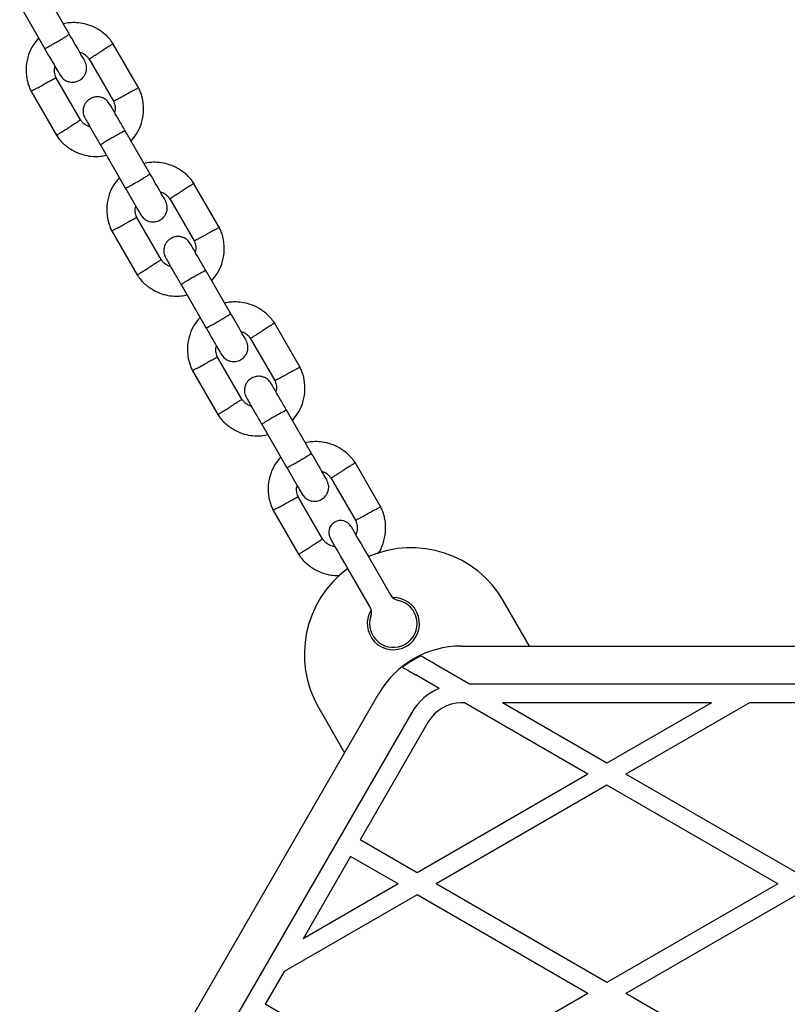
# Model space of a CAD drawing. Units: millimetres. Extents: x -4534 to 4839, y -3372 to 5348.
# Drawn here: x 12 to 174, y 2216 to 2424 of the extents above; entities that cross this region are included whole.
import ezdxf

# ---------------------------------------------------------------- set-up
doc = ezdxf.new("R2010")
doc.units = ezdxf.units.MM
doc.layers.add('Toestel 2D', color=7, linetype='Continuous', lineweight=20)

# ---------------------------------------------------------------- blocks, each defined once
blk = doc.blocks.new('BG-4048')
at = {"layer": 'Toestel 2D', "linetype": 'Continuous', "lineweight": 25}
for p, q in [((22.68, 2420.92), (17.38, 2430.09)), ((12.19, 2427.09), (17.48, 2417.92)), ((37.28, 2409.62), (31.84, 2419.05)), ((26.77, 2415.83), (31.95, 2406.87)), ((25.05, 2402.81), (19.87, 2411.77)), ((14.54, 2409.03), (19.99, 2399.59)), ((39.68, 2391.48), (34.38, 2400.65)), ((29.19, 2397.65), (34.48, 2388.48)), ((54.28, 2380.17), (48.84, 2389.61)), ((43.77, 2386.39), (48.95, 2377.43)), ((42.05, 2373.37), (36.87, 2382.33)), ((31.54, 2379.58), (36.99, 2370.15)), ((56.68, 2362.03), (51.38, 2371.2)), ((46.19, 2368.2), (51.48, 2359.03)), ((71.28, 2350.73), (65.84, 2360.16)), ((60.77, 2356.94), (65.95, 2347.98)), ((59.05, 2343.92), (53.87, 2352.88)), ((48.54, 2350.14), (53.99, 2340.7)), ((73.68, 2332.59), (68.38, 2341.76)), ((63.19, 2338.76), (68.48, 2329.59)), ((88.28, 2321.28), (82.84, 2330.72)), ((77.77, 2327.5), (82.95, 2318.54)), ((76.05, 2314.48), (70.87, 2323.44)), ((65.54, 2320.69), (70.99, 2311.26)), ((85.73, 2310.72), (90.28, 2302.83)), ((85.95, 2300.33), (81.4, 2308.22)), ((119.62, 2292.01), (114.15, 2301.49)), ((105.19, 2292.01), (246.64, 2292.01)), ((106.95, 2284.01), (99.8, 2288.14)), ((100.56, 2283.09), (95.52, 2286)), ((244.87, 2284.01), (106.95, 2284.01)), ((17.14, 2159.51), (87.87, 2282.01)), ((75.18, 2278.99), (80.65, 2269.51)), ((105.88, 2280.01), (105.19, 2280.01)), ((131.91, 2264.98), (105.88, 2280.01)), ((157.94, 2280.01), (113.88, 2280.01)), ((135.91, 2267.29), (113.88, 2280.01)), ((157.94, 2280.01), (135.91, 2267.29)), ((165.94, 2280.01), (139.91, 2264.98)), ((185.88, 2280.01), (165.94, 2280.01)), ((94.79, 2278.01), (24.07, 2155.51)), ((98.26, 2276.01), (83.89, 2251.14)), ((131.91, 2264.98), (95.91, 2244.2)), ((175.91, 2244.2), (139.91, 2264.98)), ((135.91, 2262.68), (99.91, 2241.89)), ((171.91, 2241.89), (135.91, 2262.68)), ((95.91, 2244.2), (83.89, 2251.14)), ((81.89, 2247.67), (71.88, 2230.32)), ((91.91, 2241.89), (81.89, 2247.67)), ((91.91, 2241.89), (71.88, 2230.32)), ((135.91, 2221.11), (99.91, 2241.89)), ((171.91, 2241.89), (135.91, 2221.11)), ((95.91, 2239.58), (67.88, 2223.4)), ((131.91, 2218.8), (95.91, 2239.58)), ((175.91, 2239.58), (139.91, 2218.8)), ((67.88, 2223.4), (63.89, 2216.5)), ((131.91, 2218.8), (95.91, 2198.01)), ((175.91, 2198.01), (139.91, 2218.8)), ((95.91, 2198.01), (63.89, 2216.5))]:
    blk.add_line(p, q, dxfattribs=at)
at = {"layer": 'Toestel 2D', "linetype": 'Continuous', "lineweight": 25, "flags": 128}
for points in [[(81.98, 2317.21), (82.07, 2317.05), (82.35, 2316.57), (82.79, 2315.8), (83.39, 2314.77), (84.1, 2313.54), (84.89, 2312.16), (85.73, 2310.72)], [(81.4, 2308.22), (80.56, 2309.66), (79.77, 2311.04), (79.06, 2312.27), (78.46, 2313.3), (78.02, 2314.07), (77.74, 2314.55), (77.65, 2314.71)]]:
    blk.add_lwpolyline(points, dxfattribs=at)
at = {"layer": 'Toestel 2D', "linetype": 'Continuous', "lineweight": 25}
for centre, radius, start, end in [((79.81, 2315.96), 2.5, 30, 120), ((79.81, 2315.96), 2.5, 120, 210), ((94.66, 2290.24), 22.5, 30, 113.6206), ((94.66, 2290.24), 22.5, 126.3794, 210), ((90.91, 2296.74), 5.5, 148.3983, 91.6017), ((92.45, 2304.08), 2.5, 210, 258.1897), ((90.91, 2296.74), 5, 161.8103, 78.1897), ((83.79, 2299.08), 2.5, 341.8103, 30), ((105.19, 2272.01), 20, 90, 150), ((105.19, 2272.01), 19.83, 115.3468, 128.4769), ((105.19, 2272.01), 12, 112.6836, 150), ((105.19, 2272.01), 8, 90, 150)]:
    blk.add_arc(centre, radius, start, end, dxfattribs=at)
for points, knots in [([(31.96, 2418.86), (31.74, 2419.17), (31.29, 2419.82), (30.22, 2420.96), (28.72, 2422.09), (26.84, 2422.95), (25.05, 2423.38), (23.45, 2423.46), (22.24, 2423.37), (21.59, 2423.22), (21.38, 2423.18)], [0, 0, 0, 0, 0.093581, 0.195012, 0.383254, 0.552472, 0.702831, 0.83424, 0.946752, 1, 1, 1, 1]), ([(16.18, 2420.18), (15.77, 2419.69), (14.89, 2418.63), (13.96, 2416.61), (13.44, 2414.18), (13.55, 2412.11), (13.92, 2410.6), (14.23, 2409.69), (14.51, 2409.1), (14.65, 2408.82)], [0, 0, 0, 0, 0.155953, 0.33829, 0.540399, 0.762296, 0.840923, 0.921784, 1, 1, 1, 1]), ([(17.44, 2418), (17.44, 2418), (17.45, 2417.99), (17.57, 2418.03), (18.03, 2418.25), (18.71, 2418.62), (19.54, 2419.09), (20.43, 2419.6), (21.28, 2420.1), (21.98, 2420.53), (22.47, 2420.85), (22.62, 2420.97), (22.64, 2420.99), (22.63, 2421), (22.63, 2421)], [0, 0, 0, 0, 0.004289, 0.111631, 0.218975, 0.326311, 0.433694, 0.541092, 0.648501, 0.755903, 0.86329, 0.97063, 0.995711, 1, 1, 1, 1]), ([(25.88, 2415.37), (25.83, 2415.47), (25.71, 2415.67), (24.92, 2417.04), (23.85, 2418.89), (23.02, 2420.33), (22.63, 2421)], [0, 0, 0, 0, 0.25884, 0.517656, 0.776459, 1, 1, 1, 1]), ([(17.44, 2418), (17.82, 2417.33), (18.65, 2415.89), (19.72, 2414.04), (20.51, 2412.67), (20.63, 2412.47), (20.69, 2412.37)], [0, 0, 0, 0, 0.223538, 0.482342, 0.741159, 1, 1, 1, 1]), ([(31.85, 2418.94), (31.86, 2418.95), (31.89, 2418.97), (31.65, 2418.81), (31.15, 2418.5), (30.42, 2418.05), (29.8, 2417.65), (29.44, 2417.42), (29.36, 2417.38), (29.35, 2417.37)], [0, 0, 0, 0, 0.082184, 0.297001, 0.511806, 0.726582, 0.941261, 0.991423, 1, 1, 1, 1]), ([(24.82, 2417.21), (25.03, 2417.13), (25.59, 2416.95), (26.28, 2416.45), (26.63, 2415.95), (26.77, 2415.75)], [0, 0, 0, 0, 0.267514, 0.704443, 1, 1, 1, 1]), ([(26.82, 2415.79), (26.84, 2415.8), (26.87, 2415.82), (27.26, 2416.06), (27.88, 2416.45), (28.61, 2416.9), (29.11, 2417.22), (29.34, 2417.36), (29.35, 2417.37)], [0, 0, 0, 0, 0.18822, 0.402981, 0.617696, 0.832339, 0.991423, 1, 1, 1, 1]), ([(19.93, 2411.66), (19.8, 2411.99), (19.56, 2412.61), (19.46, 2413.49), (19.61, 2413.97), (19.66, 2414.15)], [0, 0, 0, 0, 0.418495, 0.777239, 1, 1, 1, 1]), ([(20.69, 2412.37), (20.87, 2412.11), (21.22, 2411.62), (21.93, 2411.16), (22.6, 2410.93), (23.29, 2410.84), (23.92, 2410.91), (24.51, 2411.12), (25.08, 2411.43), (25.6, 2411.91), (26.02, 2412.57), (26.28, 2413.34), (26.33, 2414.35), (26.04, 2415.01), (25.88, 2415.37)], [0, 0, 0, 0, 0.101899, 0.190618, 0.264815, 0.325247, 0.41158, 0.465528, 0.524728, 0.618757, 0.68667, 0.772356, 0.877463, 1, 1, 1, 1]), ([(19.86, 2411.76), (19.84, 2411.76), (19.81, 2411.74), (19.4, 2411.52), (18.75, 2411.18), (18, 2410.78), (17.47, 2410.5), (17.24, 2410.38), (17.22, 2410.37)], [0, 0, 0, 0, 0.188225, 0.40297, 0.617679, 0.832281, 0.991428, 1, 1, 1, 1]), ([(14.61, 2408.99), (14.6, 2408.98), (14.57, 2408.96), (14.82, 2409.1), (15.35, 2409.38), (16.1, 2409.77), (16.75, 2410.12), (17.13, 2410.32), (17.21, 2410.36), (17.22, 2410.37)], [0, 0, 0, 0, 0.082183, 0.296984, 0.511782, 0.726506, 0.94123, 0.991422, 1, 1, 1, 1]), ([(35.65, 2398.46), (36.05, 2398.95), (36.93, 2400.01), (37.86, 2402.03), (38.38, 2404.46), (38.27, 2406.53), (37.91, 2408.04), (37.59, 2408.96), (37.31, 2409.54), (37.18, 2409.83)], [0, 0, 0, 0, 0.155951, 0.338289, 0.540398, 0.762294, 0.840921, 0.921781, 1, 1, 1, 1]), ([(31.13, 2406.27), (30.95, 2406.54), (30.6, 2407.03), (29.89, 2407.49), (29.23, 2407.72), (28.53, 2407.8), (27.9, 2407.73), (27.31, 2407.53), (26.74, 2407.21), (26.22, 2406.73), (25.8, 2406.07), (25.54, 2405.3), (25.49, 2404.29), (25.78, 2403.63), (25.94, 2403.27)], [0, 0, 0, 0, 0.101902, 0.190618, 0.264815, 0.325247, 0.41158, 0.465528, 0.524727, 0.618758, 0.68667, 0.772356, 0.877463, 1, 1, 1, 1]), ([(31.96, 2406.88), (31.98, 2406.89), (32.01, 2406.91), (32.43, 2407.12), (33.07, 2407.47), (33.83, 2407.87), (34.35, 2408.15), (34.59, 2408.27), (34.6, 2408.28)], [0, 0, 0, 0, 0.188226, 0.40297, 0.617681, 0.832284, 0.991428, 1, 1, 1, 1]), ([(37.21, 2409.66), (37.22, 2409.66), (37.26, 2409.68), (37, 2409.54), (36.48, 2409.27), (35.72, 2408.87), (35.07, 2408.52), (34.69, 2408.32), (34.61, 2408.28), (34.6, 2408.28)], [0, 0, 0, 0, 0.082183, 0.296983, 0.511782, 0.726503, 0.94123, 0.991419, 1, 1, 1, 1]), ([(34.46, 2400.52), (34.01, 2401.29), (33.12, 2402.83), (32.02, 2404.74), (31.28, 2406.03), (31.19, 2406.18), (31.14, 2406.26)], [0, 0, 0, 0, 0.25276, 0.505202, 0.757676, 1, 1, 1, 1]), ([(31.89, 2406.99), (32.02, 2406.65), (32.26, 2406.03), (32.36, 2405.16), (32.22, 2404.68), (32.16, 2404.5)], [0, 0, 0, 0, 0.418495, 0.777239, 1, 1, 1, 1]), ([(25, 2402.86), (24.99, 2402.85), (24.95, 2402.83), (24.56, 2402.58), (23.94, 2402.19), (23.21, 2401.74), (22.71, 2401.42), (22.49, 2401.28), (22.47, 2401.28)], [0, 0, 0, 0, 0.18822, 0.402981, 0.617696, 0.832339, 0.991423, 1, 1, 1, 1]), ([(27, 2401.44), (26.79, 2401.51), (26.24, 2401.7), (25.54, 2402.2), (25.19, 2402.69), (25.05, 2402.89)], [0, 0, 0, 0, 0.2675193, 0.7044426, 1, 1, 1, 1]), ([(25.95, 2403.26), (25.99, 2403.18), (26.08, 2403.03), (26.82, 2401.74), (27.92, 2399.83), (28.82, 2398.29), (29.26, 2397.52)], [0, 0, 0, 0, 0.242325, 0.494799, 0.747239, 1, 1, 1, 1]), ([(19.86, 2399.78), (20.08, 2399.47), (20.53, 2398.82), (21.6, 2397.69), (23.1, 2396.56), (24.98, 2395.7), (26.77, 2395.27), (28.37, 2395.18), (29.58, 2395.27), (30.23, 2395.42), (30.44, 2395.47)], [0, 0, 0, 0, 0.09358, 0.195012, 0.383255, 0.552472, 0.702831, 0.83424, 0.946752, 1, 1, 1, 1]), ([(19.97, 2399.7), (19.96, 2399.7), (19.93, 2399.68), (20.17, 2399.83), (20.67, 2400.15), (21.4, 2400.6), (22.02, 2400.99), (22.38, 2401.22), (22.46, 2401.27), (22.47, 2401.28)], [0, 0, 0, 0, 0.082184, 0.297, 0.511805, 0.726582, 0.941261, 0.991423, 1, 1, 1, 1]), ([(29.19, 2397.65), (29.19, 2397.65), (29.18, 2397.66), (29.28, 2397.74), (29.7, 2398.03), (30.36, 2398.44), (31.18, 2398.93), (32.07, 2399.44), (32.93, 2399.92), (33.65, 2400.32), (34.17, 2400.58), (34.35, 2400.65), (34.38, 2400.65), (34.38, 2400.65), (34.38, 2400.65)], [0, 0, 0, 0, 0.004289, 0.111623, 0.218963, 0.326318, 0.433696, 0.541091, 0.648495, 0.755893, 0.863252, 0.970615, 0.995711, 1, 1, 1, 1]), ([(48.96, 2389.42), (48.74, 2389.73), (48.29, 2390.38), (47.22, 2391.51), (45.72, 2392.64), (43.84, 2393.5), (42.05, 2393.93), (40.45, 2394.02), (39.24, 2393.93), (38.59, 2393.78), (38.38, 2393.73)], [0, 0, 0, 0, 0.093582, 0.195012, 0.383255, 0.552473, 0.702831, 0.834241, 0.946752, 1, 1, 1, 1]), ([(34.44, 2388.55), (34.44, 2388.55), (34.45, 2388.54), (34.57, 2388.58), (35.03, 2388.81), (35.71, 2389.18), (36.54, 2389.64), (37.43, 2390.15), (38.28, 2390.65), (38.98, 2391.09), (39.47, 2391.4), (39.62, 2391.52), (39.64, 2391.55), (39.63, 2391.55), (39.63, 2391.55)], [0, 0, 0, 0, 0.004289, 0.111631, 0.218975, 0.326312, 0.433694, 0.541093, 0.648501, 0.755902, 0.86329, 0.97063, 0.995711, 1, 1, 1, 1]), ([(42.88, 2385.92), (42.83, 2386.03), (42.71, 2386.23), (41.92, 2387.59), (40.85, 2389.45), (40.02, 2390.89), (39.63, 2391.55)], [0, 0, 0, 0, 0.25884, 0.517657, 0.77646, 1, 1, 1, 1]), ([(33.18, 2390.74), (32.77, 2390.25), (31.89, 2389.19), (30.96, 2387.17), (30.44, 2384.74), (30.55, 2382.67), (30.92, 2381.16), (31.23, 2380.24), (31.51, 2379.66), (31.65, 2379.37)], [0, 0, 0, 0, 0.155953, 0.338291, 0.5404, 0.762294, 0.840923, 0.921782, 1, 1, 1, 1]), ([(48.85, 2389.5), (48.86, 2389.5), (48.89, 2389.52), (48.65, 2389.37), (48.15, 2389.05), (47.42, 2388.6), (46.8, 2388.21), (46.44, 2387.98), (46.36, 2387.93), (46.35, 2387.92)], [0, 0, 0, 0, 0.082184, 0.297, 0.511804, 0.72658, 0.941261, 0.99142, 1, 1, 1, 1]), ([(34.44, 2388.55), (34.82, 2387.89), (35.65, 2386.45), (36.72, 2384.59), (37.51, 2383.23), (37.63, 2383.03), (37.69, 2382.92)], [0, 0, 0, 0, 0.223535, 0.48234, 0.741158, 1, 1, 1, 1]), ([(41.82, 2387.76), (42.03, 2387.69), (42.59, 2387.5), (43.28, 2387), (43.63, 2386.51), (43.77, 2386.31)], [0, 0, 0, 0, 0.267515, 0.704451, 1, 1, 1, 1]), ([(43.82, 2386.34), (43.84, 2386.35), (43.87, 2386.37), (44.26, 2386.62), (44.88, 2387.01), (45.61, 2387.46), (46.11, 2387.78), (46.34, 2387.92), (46.35, 2387.92)], [0, 0, 0, 0, 0.188221, 0.402981, 0.617697, 0.832341, 0.991426, 1, 1, 1, 1]), ([(37.69, 2382.92), (37.87, 2382.66), (38.22, 2382.17), (38.93, 2381.71), (39.6, 2381.48), (40.29, 2381.4), (40.92, 2381.47), (41.51, 2381.67), (42.08, 2381.99), (42.6, 2382.47), (43.02, 2383.13), (43.28, 2383.9), (43.33, 2384.91), (43.04, 2385.57), (42.88, 2385.92)], [0, 0, 0, 0, 0.101899, 0.190619, 0.264815, 0.325246, 0.41158, 0.465527, 0.524728, 0.618756, 0.686668, 0.772356, 0.877463, 1, 1, 1, 1]), ([(36.93, 2382.21), (36.8, 2382.55), (36.56, 2383.17), (36.46, 2384.04), (36.61, 2384.52), (36.66, 2384.7)], [0, 0, 0, 0, 0.418488, 0.777247, 1, 1, 1, 1]), ([(31.61, 2379.54), (31.6, 2379.54), (31.57, 2379.52), (31.82, 2379.66), (32.35, 2379.93), (33.1, 2380.33), (33.75, 2380.68), (34.13, 2380.87), (34.21, 2380.92), (34.22, 2380.92)], [0, 0, 0, 0, 0.082184, 0.296984, 0.511784, 0.726506, 0.94123, 0.991422, 1, 1, 1, 1]), ([(36.86, 2382.32), (36.84, 2382.31), (36.81, 2382.29), (36.4, 2382.08), (35.75, 2381.73), (35, 2381.33), (34.47, 2381.05), (34.24, 2380.93), (34.22, 2380.92)], [0, 0, 0, 0, 0.188226, 0.402971, 0.617678, 0.832281, 0.991428, 1, 1, 1, 1]), ([(48.96, 2377.44), (48.98, 2377.44), (49.01, 2377.46), (49.43, 2377.68), (50.07, 2378.02), (50.83, 2378.42), (51.35, 2378.7), (51.59, 2378.82), (51.6, 2378.83)], [0, 0, 0, 0, 0.188225, 0.402968, 0.617677, 0.832281, 0.991422, 1, 1, 1, 1]), ([(54.21, 2380.21), (54.22, 2380.22), (54.26, 2380.24), (54, 2380.1), (53.48, 2379.82), (52.72, 2379.43), (52.07, 2379.08), (51.69, 2378.88), (51.61, 2378.84), (51.6, 2378.83)], [0, 0, 0, 0, 0.082184, 0.296986, 0.511786, 0.726508, 0.941233, 0.991424, 1, 1, 1, 1]), ([(52.65, 2369.02), (53.05, 2369.51), (53.93, 2370.57), (54.86, 2372.59), (55.38, 2375.02), (55.27, 2377.09), (54.91, 2378.6), (54.59, 2379.51), (54.31, 2380.1), (54.18, 2380.38)], [0, 0, 0, 0, 0.1559533, 0.3382914, 0.5403976, 0.7622938, 0.8409206, 0.9217819, 1, 1, 1, 1]), ([(48.13, 2376.83), (47.95, 2377.09), (47.6, 2377.58), (46.89, 2378.04), (46.23, 2378.27), (45.53, 2378.36), (44.9, 2378.29), (44.31, 2378.08), (43.74, 2377.77), (43.22, 2377.29), (42.8, 2376.63), (42.54, 2375.86), (42.49, 2374.85), (42.78, 2374.19), (42.94, 2373.83)], [0, 0, 0, 0, 0.101899, 0.190617, 0.264813, 0.325245, 0.411579, 0.465527, 0.524726, 0.618757, 0.686669, 0.772356, 0.877463, 1, 1, 1, 1]), ([(51.46, 2371.07), (51.01, 2371.85), (50.12, 2373.39), (49.02, 2375.29), (48.28, 2376.58), (48.19, 2376.74), (48.14, 2376.81)], [0, 0, 0, 0, 0.2527604, 0.5052023, 0.7576758, 1, 1, 1, 1]), ([(48.89, 2377.54), (49.02, 2377.21), (49.26, 2376.59), (49.36, 2375.71), (49.22, 2375.23), (49.16, 2375.05)], [0, 0, 0, 0, 0.418483, 0.777238, 1, 1, 1, 1]), ([(42, 2373.41), (41.99, 2373.4), (41.95, 2373.38), (41.56, 2373.14), (40.94, 2372.75), (40.21, 2372.3), (39.71, 2371.98), (39.49, 2371.84), (39.47, 2371.83)], [0, 0, 0, 0, 0.188221, 0.40298, 0.617698, 0.832338, 0.991426, 1, 1, 1, 1]), ([(44, 2371.99), (43.79, 2372.06), (43.24, 2372.25), (42.54, 2372.75), (42.19, 2373.25), (42.05, 2373.45)], [0, 0, 0, 0, 0.267515, 0.704451, 1, 1, 1, 1]), ([(42.95, 2373.81), (42.99, 2373.74), (43.08, 2373.58), (43.82, 2372.29), (44.92, 2370.39), (45.82, 2368.85), (46.26, 2368.07)], [0, 0, 0, 0, 0.242324, 0.494798, 0.74724, 1, 1, 1, 1]), ([(36.86, 2370.34), (37.08, 2370.03), (37.53, 2369.38), (38.6, 2368.24), (40.1, 2367.11), (41.98, 2366.25), (43.77, 2365.82), (45.37, 2365.74), (46.58, 2365.83), (47.23, 2365.98), (47.44, 2366.02)], [0, 0, 0, 0, 0.093582, 0.195013, 0.383254, 0.552474, 0.702832, 0.834241, 0.946752, 1, 1, 1, 1]), ([(36.97, 2370.26), (36.96, 2370.25), (36.93, 2370.23), (37.17, 2370.39), (37.67, 2370.7), (38.4, 2371.15), (39.02, 2371.55), (39.38, 2371.77), (39.46, 2371.82), (39.47, 2371.83)], [0, 0, 0, 0, 0.082184, 0.297, 0.511804, 0.72658, 0.941257, 0.991423, 1, 1, 1, 1]), ([(46.19, 2368.2), (46.19, 2368.2), (46.18, 2368.21), (46.28, 2368.3), (46.7, 2368.58), (47.36, 2368.99), (48.18, 2369.48), (49.07, 2370), (49.93, 2370.48), (50.65, 2370.87), (51.17, 2371.13), (51.35, 2371.21), (51.38, 2371.2), (51.38, 2371.2), (51.38, 2371.2)], [0, 0, 0, 0, 0.004289, 0.111624, 0.218963, 0.326318, 0.433696, 0.541091, 0.648494, 0.755893, 0.863252, 0.970615, 0.995711, 1, 1, 1, 1]), ([(65.96, 2359.97), (65.74, 2360.28), (65.29, 2360.93), (64.22, 2362.07), (62.72, 2363.2), (60.84, 2364.06), (59.05, 2364.49), (57.45, 2364.57), (56.24, 2364.48), (55.59, 2364.33), (55.38, 2364.29)], [0, 0, 0, 0, 0.093582, 0.195015, 0.383255, 0.552473, 0.702832, 0.834241, 0.946752, 1, 1, 1, 1]), ([(51.44, 2359.11), (51.44, 2359.11), (51.45, 2359.1), (51.57, 2359.14), (52.03, 2359.37), (52.71, 2359.73), (53.54, 2360.2), (54.43, 2360.71), (55.28, 2361.21), (55.98, 2361.64), (56.47, 2361.96), (56.62, 2362.08), (56.64, 2362.1), (56.63, 2362.11), (56.63, 2362.11)], [0, 0, 0, 0, 0.004289, 0.111631, 0.218975, 0.326311, 0.433694, 0.541092, 0.6485, 0.755903, 0.86329, 0.97063, 0.995711, 1, 1, 1, 1]), ([(59.88, 2356.48), (59.83, 2356.58), (59.71, 2356.78), (58.92, 2358.15), (57.85, 2360), (57.02, 2361.44), (56.63, 2362.11)], [0, 0, 0, 0, 0.2588399, 0.5176549, 0.776458, 1, 1, 1, 1]), ([(50.18, 2361.29), (49.77, 2360.8), (48.89, 2359.74), (47.96, 2357.72), (47.44, 2355.29), (47.55, 2353.22), (47.92, 2351.71), (48.23, 2350.8), (48.51, 2350.21), (48.65, 2349.93)], [0, 0, 0, 0, 0.1559533, 0.3382914, 0.5403976, 0.7622938, 0.8409206, 0.9217819, 1, 1, 1, 1]), ([(65.85, 2360.05), (65.86, 2360.06), (65.89, 2360.08), (65.65, 2359.92), (65.15, 2359.61), (64.42, 2359.16), (63.8, 2358.76), (63.44, 2358.54), (63.36, 2358.49), (63.35, 2358.48)], [0, 0, 0, 0, 0.082184, 0.297, 0.511804, 0.72658, 0.941257, 0.991423, 1, 1, 1, 1]), ([(51.44, 2359.11), (51.82, 2358.44), (52.65, 2357), (53.72, 2355.15), (54.51, 2353.78), (54.63, 2353.58), (54.69, 2353.48)], [0, 0, 0, 0, 0.2235373, 0.4823415, 0.741159, 1, 1, 1, 1]), ([(58.82, 2358.32), (59.03, 2358.25), (59.59, 2358.06), (60.28, 2357.56), (60.63, 2357.06), (60.77, 2356.86)], [0, 0, 0, 0, 0.267515, 0.704451, 1, 1, 1, 1]), ([(60.82, 2356.9), (60.84, 2356.91), (60.87, 2356.93), (61.26, 2357.17), (61.88, 2357.56), (62.61, 2358.01), (63.11, 2358.33), (63.34, 2358.47), (63.35, 2358.48)], [0, 0, 0, 0, 0.188221, 0.40298, 0.617698, 0.832338, 0.991426, 1, 1, 1, 1]), ([(54.69, 2353.48), (54.87, 2353.22), (55.22, 2352.73), (55.93, 2352.27), (56.6, 2352.04), (57.29, 2351.95), (57.92, 2352.02), (58.51, 2352.23), (59.08, 2352.54), (59.6, 2353.02), (60.02, 2353.68), (60.28, 2354.45), (60.33, 2355.46), (60.04, 2356.12), (59.88, 2356.48)], [0, 0, 0, 0, 0.101899, 0.190617, 0.264813, 0.325245, 0.411579, 0.465527, 0.524726, 0.618757, 0.686669, 0.772356, 0.877463, 1, 1, 1, 1]), ([(53.93, 2352.77), (53.8, 2353.1), (53.56, 2353.72), (53.46, 2354.6), (53.61, 2355.08), (53.66, 2355.26)], [0, 0, 0, 0, 0.418482, 0.777237, 1, 1, 1, 1]), ([(53.86, 2352.87), (53.84, 2352.87), (53.81, 2352.85), (53.4, 2352.63), (52.75, 2352.29), (52, 2351.89), (51.47, 2351.61), (51.24, 2351.49), (51.22, 2351.48)], [0, 0, 0, 0, 0.188225, 0.402968, 0.617677, 0.832281, 0.991422, 1, 1, 1, 1]), ([(48.61, 2350.1), (48.6, 2350.09), (48.57, 2350.07), (48.82, 2350.21), (49.35, 2350.49), (50.1, 2350.88), (50.75, 2351.23), (51.13, 2351.43), (51.21, 2351.47), (51.22, 2351.48)], [0, 0, 0, 0, 0.082184, 0.296985, 0.511786, 0.726508, 0.941232, 0.991424, 1, 1, 1, 1]), ([(71.21, 2350.77), (71.22, 2350.77), (71.26, 2350.79), (71, 2350.65), (70.48, 2350.38), (69.72, 2349.98), (69.07, 2349.63), (68.69, 2349.44), (68.61, 2349.39), (68.6, 2349.39)], [0, 0, 0, 0, 0.082184, 0.296985, 0.511783, 0.726508, 0.941233, 0.991424, 1, 1, 1, 1]), ([(69.65, 2339.57), (70.05, 2340.06), (70.93, 2341.12), (71.86, 2343.14), (72.38, 2345.57), (72.27, 2347.64), (71.91, 2349.15), (71.59, 2350.07), (71.31, 2350.65), (71.18, 2350.94)], [0, 0, 0, 0, 0.155953, 0.338291, 0.5404, 0.762296, 0.840923, 0.921782, 1, 1, 1, 1]), ([(65.13, 2347.39), (64.95, 2347.65), (64.6, 2348.14), (63.89, 2348.6), (63.23, 2348.83), (62.53, 2348.91), (61.9, 2348.84), (61.31, 2348.64), (60.74, 2348.32), (60.22, 2347.84), (59.8, 2347.18), (59.54, 2346.41), (59.49, 2345.4), (59.78, 2344.74), (59.94, 2344.39)], [0, 0, 0, 0, 0.101899, 0.190619, 0.264814, 0.325246, 0.41158, 0.465527, 0.524728, 0.618756, 0.686668, 0.772356, 0.877463, 1, 1, 1, 1]), ([(65.89, 2348.1), (66.02, 2347.76), (66.26, 2347.14), (66.36, 2346.27), (66.22, 2345.79), (66.16, 2345.61)], [0, 0, 0, 0, 0.418488, 0.777235, 1, 1, 1, 1]), ([(65.96, 2347.99), (65.98, 2348), (66.01, 2348.02), (66.43, 2348.23), (67.07, 2348.58), (67.83, 2348.98), (68.35, 2349.26), (68.59, 2349.38), (68.6, 2349.39)], [0, 0, 0, 0, 0.188225, 0.40297, 0.617676, 0.832278, 0.991425, 1, 1, 1, 1]), ([(68.46, 2341.63), (68.01, 2342.4), (67.12, 2343.95), (66.02, 2345.85), (65.28, 2347.14), (65.19, 2347.29), (65.14, 2347.37)], [0, 0, 0, 0, 0.2527607, 0.505201, 0.757675, 1, 1, 1, 1]), ([(59, 2343.97), (58.99, 2343.96), (58.95, 2343.94), (58.56, 2343.69), (57.94, 2343.3), (57.21, 2342.85), (56.71, 2342.53), (56.49, 2342.39), (56.47, 2342.39)], [0, 0, 0, 0, 0.188221, 0.40298, 0.617695, 0.832341, 0.991426, 1, 1, 1, 1]), ([(61, 2342.55), (60.79, 2342.62), (60.24, 2342.81), (59.54, 2343.31), (59.19, 2343.8), (59.05, 2344)], [0, 0, 0, 0, 0.267515, 0.704451, 1, 1, 1, 1]), ([(59.95, 2344.37), (59.99, 2344.29), (60.08, 2344.14), (60.82, 2342.85), (61.92, 2340.95), (62.82, 2339.4), (63.26, 2338.63)], [0, 0, 0, 0, 0.242325, 0.494799, 0.747241, 1, 1, 1, 1]), ([(53.97, 2340.81), (53.96, 2340.81), (53.93, 2340.79), (54.17, 2340.94), (54.67, 2341.26), (55.4, 2341.71), (56.02, 2342.1), (56.38, 2342.33), (56.46, 2342.38), (56.47, 2342.39)], [0, 0, 0, 0, 0.082184, 0.297, 0.511804, 0.72658, 0.941261, 0.99142, 1, 1, 1, 1]), ([(63.19, 2338.76), (63.19, 2338.76), (63.18, 2338.77), (63.28, 2338.86), (63.7, 2339.14), (64.36, 2339.55), (65.18, 2340.04), (66.07, 2340.55), (66.93, 2341.03), (67.65, 2341.43), (68.17, 2341.69), (68.35, 2341.76), (68.38, 2341.76), (68.38, 2341.76), (68.38, 2341.76)], [0, 0, 0, 0, 0.004289, 0.111624, 0.218963, 0.326318, 0.433697, 0.541091, 0.648493, 0.755892, 0.863253, 0.970615, 0.995711, 1, 1, 1, 1]), ([(53.86, 2340.89), (54.08, 2340.58), (54.53, 2339.93), (55.6, 2338.8), (57.1, 2337.67), (58.98, 2336.81), (60.77, 2336.38), (62.37, 2336.29), (63.58, 2336.38), (64.23, 2336.53), (64.44, 2336.58)], [0, 0, 0, 0, 0.093582, 0.195012, 0.383255, 0.552472, 0.702831, 0.834241, 0.946752, 1, 1, 1, 1]), ([(82.96, 2330.53), (82.74, 2330.84), (82.29, 2331.49), (81.22, 2332.62), (79.72, 2333.75), (77.84, 2334.61), (76.05, 2335.04), (74.45, 2335.13), (73.24, 2335.04), (72.59, 2334.89), (72.38, 2334.84)], [0, 0, 0, 0, 0.09358, 0.195012, 0.383255, 0.552472, 0.702831, 0.83424, 0.946752, 1, 1, 1, 1]), ([(67.18, 2331.85), (66.77, 2331.36), (65.89, 2330.3), (64.96, 2328.28), (64.44, 2325.85), (64.55, 2323.78), (64.92, 2322.27), (65.23, 2321.35), (65.51, 2320.77), (65.65, 2320.48)], [0, 0, 0, 0, 0.155952, 0.33829, 0.540399, 0.762295, 0.840923, 0.921784, 1, 1, 1, 1]), ([(68.44, 2329.66), (68.44, 2329.66), (68.45, 2329.65), (68.57, 2329.69), (69.03, 2329.92), (69.71, 2330.29), (70.54, 2330.75), (71.43, 2331.26), (72.28, 2331.76), (72.98, 2332.2), (73.47, 2332.51), (73.62, 2332.63), (73.64, 2332.66), (73.63, 2332.66), (73.63, 2332.66)], [0, 0, 0, 0, 0.0042889, 0.1116312, 0.2189755, 0.3263115, 0.4336941, 0.5410922, 0.6485004, 0.7559028, 0.8632902, 0.9706296, 0.9957111, 1, 1, 1, 1]), ([(76.88, 2327.04), (76.83, 2327.14), (76.71, 2327.34), (75.92, 2328.7), (74.85, 2330.56), (74.02, 2332), (73.63, 2332.67)], [0, 0, 0, 0, 0.25884, 0.517656, 0.77646, 1, 1, 1, 1]), ([(68.44, 2329.67), (68.82, 2329), (69.65, 2327.56), (70.72, 2325.7), (71.51, 2324.34), (71.63, 2324.14), (71.69, 2324.04)], [0, 0, 0, 0, 0.223538, 0.482342, 0.741159, 1, 1, 1, 1]), ([(75.82, 2328.87), (76.03, 2328.8), (76.59, 2328.61), (77.28, 2328.11), (77.63, 2327.62), (77.77, 2327.42)], [0, 0, 0, 0, 0.267513, 0.704441, 1, 1, 1, 1]), ([(77.82, 2327.45), (77.84, 2327.46), (77.87, 2327.48), (78.26, 2327.73), (78.88, 2328.12), (79.61, 2328.57), (80.11, 2328.89), (80.34, 2329.03), (80.35, 2329.03)], [0, 0, 0, 0, 0.18822, 0.402981, 0.617696, 0.832339, 0.991423, 1, 1, 1, 1]), ([(82.85, 2330.61), (82.86, 2330.61), (82.89, 2330.63), (82.65, 2330.48), (82.15, 2330.16), (81.42, 2329.71), (80.8, 2329.32), (80.44, 2329.09), (80.36, 2329.04), (80.35, 2329.03)], [0, 0, 0, 0, 0.082184, 0.297, 0.511805, 0.726582, 0.941261, 0.991423, 1, 1, 1, 1]), ([(71.69, 2324.04), (71.87, 2323.77), (72.22, 2323.28), (72.93, 2322.82), (73.6, 2322.59), (74.29, 2322.51), (74.92, 2322.58), (75.51, 2322.78), (76.08, 2323.1), (76.6, 2323.58), (77.02, 2324.24), (77.28, 2325.01), (77.33, 2326.02), (77.04, 2326.68), (76.88, 2327.04)], [0, 0, 0, 0, 0.101902, 0.190618, 0.264815, 0.325247, 0.41158, 0.465528, 0.524726, 0.618758, 0.68667, 0.772356, 0.877463, 1, 1, 1, 1]), ([(70.93, 2323.32), (70.8, 2323.66), (70.56, 2324.28), (70.46, 2325.15), (70.61, 2325.63), (70.66, 2325.81)], [0, 0, 0, 0, 0.418494, 0.777238, 1, 1, 1, 1]), ([(70.86, 2323.43), (70.84, 2323.42), (70.81, 2323.4), (70.4, 2323.19), (69.75, 2322.84), (69, 2322.44), (68.47, 2322.16), (68.24, 2322.04), (68.22, 2322.03)], [0, 0, 0, 0, 0.188225, 0.40297, 0.617679, 0.832284, 0.991428, 1, 1, 1, 1]), ([(65.61, 2320.65), (65.6, 2320.65), (65.57, 2320.63), (65.82, 2320.77), (66.35, 2321.04), (67.1, 2321.44), (67.75, 2321.79), (68.13, 2321.99), (68.21, 2322.03), (68.22, 2322.03)], [0, 0, 0, 0, 0.082183, 0.296984, 0.511782, 0.726506, 0.94123, 0.991419, 1, 1, 1, 1]), ([(88.21, 2321.32), (88.22, 2321.33), (88.26, 2321.35), (88, 2321.21), (87.48, 2320.93), (86.72, 2320.54), (86.07, 2320.19), (85.69, 2319.99), (85.61, 2319.95), (85.6, 2319.94)], [0, 0, 0, 0, 0.082183, 0.296983, 0.511782, 0.726506, 0.94123, 0.991419, 1, 1, 1, 1]), ([(87.65, 2311.44), (87.7, 2311.5), (88.2, 2312.16), (88.84, 2313.71), (89.38, 2316.12), (89.27, 2318.2), (88.91, 2319.71), (88.59, 2320.62), (88.31, 2321.21), (88.18, 2321.49)], [0, 0, 0, 0, 0.023952, 0.234806, 0.468521, 0.725119, 0.816043, 0.909549, 1, 1, 1, 1]), ([(82.89, 2318.65), (83.02, 2318.32), (83.27, 2317.7), (83.36, 2316.58), (83.13, 2315.87), (82.99, 2315.46)], [0, 0, 0, 0, 0.326341, 0.606088, 1, 1, 1, 1]), ([(82.96, 2318.55), (82.98, 2318.55), (83.01, 2318.57), (83.43, 2318.79), (84.07, 2319.13), (84.83, 2319.53), (85.35, 2319.81), (85.59, 2319.93), (85.6, 2319.94)], [0, 0, 0, 0, 0.188225, 0.402972, 0.617681, 0.832284, 0.991428, 1, 1, 1, 1]), ([(76, 2314.52), (75.99, 2314.51), (75.95, 2314.49), (75.56, 2314.25), (74.94, 2313.86), (74.21, 2313.41), (73.71, 2313.09), (73.49, 2312.95), (73.47, 2312.94)], [0, 0, 0, 0, 0.18822, 0.402981, 0.617696, 0.832339, 0.991423, 1, 1, 1, 1]), ([(78.67, 2312.94), (78.55, 2312.95), (78.09, 2313), (77.34, 2313.33), (76.54, 2313.86), (76.19, 2314.36), (76.05, 2314.56)], [0, 0, 0, 0, 0.117355, 0.428107, 0.76924, 1, 1, 1, 1]), ([(70.97, 2311.37), (70.96, 2311.36), (70.93, 2311.34), (71.17, 2311.5), (71.67, 2311.81), (72.4, 2312.26), (73.02, 2312.66), (73.38, 2312.89), (73.46, 2312.93), (73.47, 2312.94)], [0, 0, 0, 0, 0.082184, 0.297, 0.511805, 0.726582, 0.941261, 0.991423, 1, 1, 1, 1]), ([(70.86, 2311.45), (71.08, 2311.14), (71.53, 2310.49), (72.6, 2309.35), (74.1, 2308.22), (75.98, 2307.36), (77.77, 2306.95), (78.99, 2306.84), (79.59, 2306.89), (79.65, 2306.9)], [0, 0, 0, 0, 0.109946, 0.229118, 0.450283, 0.649094, 0.82575, 0.980141, 1, 1, 1, 1]), ([(99.8, 2288.14), (99.36, 2288.39), (98.56, 2288.86), (97.57, 2289.43), (96.97, 2289.78), (96.77, 2289.89), (96.7, 2289.93)], [0, 0, 0, 0, 0.350587, 0.638628, 0.876139, 1, 1, 1, 1]), ([(92.85, 2287.54), (92.98, 2287.46), (93.24, 2287.31), (93.95, 2286.9), (94.73, 2286.45), (95.27, 2286.14), (95.52, 2286)], [0, 0, 0, 0, 0.257627, 0.514763, 0.78504, 1, 1, 1, 1])]:
    blk.add_open_spline(points, degree=3, knots=knots, dxfattribs=at)

msp = doc.modelspace()

# ---------------------------------------------------------------- block references
msp.add_blockref('BG-4048', (0, 0))

doc.saveas('drawing.dxf')
